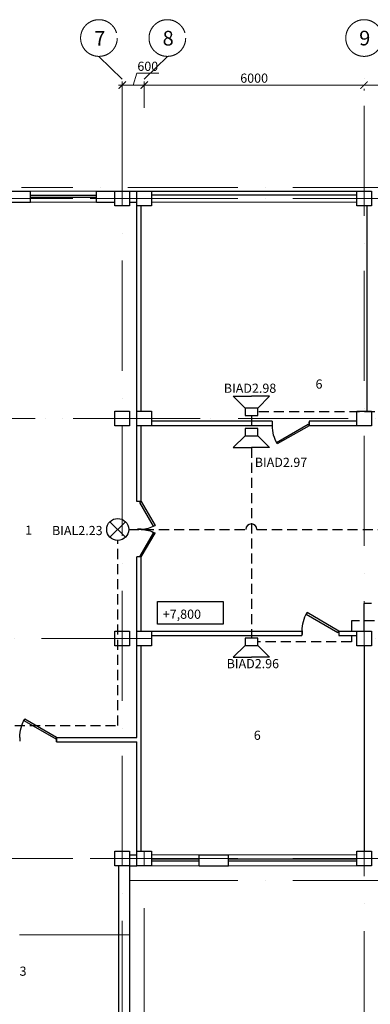
# Model space of a CAD drawing. Units: inches. Extents: x 138277 to 3323690, y -1972844 to -119741.
# Drawn here: x 787674 to 797238, y -168378 to -141528 of the extents above; entities that cross this region are included whole.
import ezdxf
from ezdxf.enums import TextEntityAlignment as Align

# ---------------------------------------------------------------- set-up
doc = ezdxf.new("R2010")
doc.units = ezdxf.units.IN
doc.header["$MEASUREMENT"] = 0
doc.linetypes.add('ACAD_ISO10W100', pattern=[18, 12, -3, 0, -3])
doc.linetypes.add('невидимая', pattern=[0.375, 0.25, -0.125])
for name, color, linetype, lineweight in [('Оповещение', 170, 'Continuous', 30), ('ось', 252, 'ACAD_ISO10W100', 15), ('Разм2', 7, 'Continuous', 20), ('Размеры', 7, 'Continuous', 20), ('СОУЭ', 5, 'Continuous', 30), ('Экспл', 252, 'Continuous', 25)]:
    doc.layers.add(name, color=color, linetype=linetype, lineweight=lineweight)
doc.layers.add('перегор', color=252, linetype='Continuous')
doc.styles.add('ISOCPEUR', font='isocpeur.ttf')
doc.styles.add('STYLE1', font='arial.ttf', dxfattribs={"width": 0.85, "height": 250})
doc.dimstyles.new('222', dxfattribs={"dimtxt": 250, "dimasz": 200, "dimexe": 100, "dimexo": 150, "dimgap": 65, "dimtad": 1, "dimdec": 0, "dimdsep": 46, "dimtxsty": 'STYLE1', "dimblk": 'ARCHTICK', "dimcen": 200, "dimdle": 100, "dimclrd": 256, "dimclre": 256, "dimclrt": 256, "dimadec": 0, "dimazin": 0, "dimtfac": 75, "dimtdec": 0, "dimtofl": 0, "dimtmove": 1, "dimatfit": 3, "dimldrblk": 'NONE', "dimfxl": 100, "dimtolj": 1, "dimtzin": 0, "dimlwd": -1, "dimlwe": -1, "dimarcsym": 0})

# ---------------------------------------------------------------- blocks, each defined once
blk = doc.blocks.new('*U34')
for p, q in [((-1000, 0), (-1000, 100)), ((0, 0), (0, 100))]:
    blk.add_line(p, q)
blk.add_lwpolyline([(0, 0), (-866, -500), (-888, -462), (-22, 38)], close=True)
blk.add_arc((0, 0), 1000, 180, 210)
blk = doc.blocks.new('*U42')
for p, q in [((0, 0), (0, -100)), ((-1000, 0), (-1000, -100))]:
    blk.add_line(p, q)
blk.add_lwpolyline([(0, 0), (-866, 500), (-888, 462), (-22, -38)], close=True)
blk.add_arc((0, 0), 1000, 150, 180)
blk = doc.blocks.new('*U53')
for p, q in [((-1000, 0), (-1000, 100)), ((0, 0), (0, 100))]:
    blk.add_line(p, q)
blk.add_lwpolyline([(0, 0), (-866, -500), (-888, -462), (-22, 38)], close=True)
blk.add_arc((0, 0), 1000, 180, 210)
blk = doc.blocks.new('*U36')
for p, q in [((0, 0), (0, -100)), ((750, 0), (750, -100))]:
    blk.add_line(p, q)
blk.add_lwpolyline([(0, 0), (650, 375), (671, 337), (22, -38)], close=True)
blk.add_arc((0, 0), 750, 0, 30)
blk = doc.blocks.new('_ArchTick')
at = {"layer": 'Размеры', "color": 0, "const_width": 0.15}
blk.add_lwpolyline([(-0.5, -0.5), (0.5, 0.5)], dxfattribs=at)
blk = doc.blocks.new('*D577')
at = {"layer": 'Defpoints', "color": 0, "ltscale": 50, "transparency": 16777216}
for p in [(791069, -143312), (790468, -144085), (791069, -144085)]:
    blk.add_point(p, dxfattribs=at)
at = {"layer": 'Разм2', "ltscale": 50, "transparency": 16777216}
for p, q in [((790768, -143312), (790865, -142989)), ((790865, -142989), (791470, -142989)), ((790368, -143312), (791169, -143312)), ((790468, -143935), (790468, -143212)), ((791069, -143935), (791069, -143212))]:
    blk.add_line(p, q, dxfattribs=at)
at = {"layer": 'Разм2', "ltscale": 50, "transparency": 16777216, "xscale": 200, "yscale": 200, "zscale": 200, "rotation": 180}
blk.add_blockref('_ArchTick', (790468, -143312), dxfattribs=at)
at = {"layer": 'Разм2', "ltscale": 50, "transparency": 16777216, "xscale": 200, "yscale": 200, "zscale": 200}
blk.add_blockref('_ArchTick', (791069, -143312), dxfattribs=at)
at = {"layer": 'Разм2', "ltscale": 50, "transparency": 16777216, "insert": (791168, -142799), "char_height": 250, "attachment_point": 5, "style": 'ISOCPEUR'}
blk.add_mtext('\\A1;600', dxfattribs=at)
blk = doc.blocks.new('_None')
blk = doc.blocks.new('*D578')
at = {"layer": 'Defpoints', "color": 0, "ltscale": 50, "transparency": 16777216}
for p in [(797068, -143312), (797068, -143312), (791069, -144085)]:
    blk.add_point(p, dxfattribs=at)
at = {"layer": 'Разм2', "ltscale": 50, "transparency": 16777216}
for p, q in [((790969, -143312), (797168, -143312)), ((791069, -143935), (791069, -143212)), ((797068, -143462), (797068, -143412))]:
    blk.add_line(p, q, dxfattribs=at)
at = {"layer": 'Разм2', "ltscale": 50, "transparency": 16777216, "xscale": 200, "yscale": 200, "zscale": 200, "rotation": 180}
blk.add_blockref('_ArchTick', (791069, -143312), dxfattribs=at)
at = {"layer": 'Разм2', "ltscale": 50, "transparency": 16777216, "xscale": 200, "yscale": 200, "zscale": 200}
blk.add_blockref('_ArchTick', (797068, -143312), dxfattribs=at)
at = {"layer": 'Разм2', "ltscale": 50, "transparency": 16777216, "insert": (794069, -143122), "char_height": 250, "attachment_point": 5, "style": 'ISOCPEUR'}
blk.add_mtext('\\A1;6000', dxfattribs=at)
blk = doc.blocks.new('*D579')
at = {"layer": 'Defpoints', "color": 0, "ltscale": 50, "transparency": 16777216}
for p in [(797068, -143312), (803068, -143312), (803068, -143312)]:
    blk.add_point(p, dxfattribs=at)
at = {"layer": 'Разм2', "ltscale": 50, "transparency": 16777216}
for p, q in [((796968, -143312), (803168, -143312)), ((797068, -143462), (797068, -143412)), ((803068, -143462), (803068, -143412))]:
    blk.add_line(p, q, dxfattribs=at)
at = {"layer": 'Разм2', "ltscale": 50, "transparency": 16777216, "xscale": 200, "yscale": 200, "zscale": 200, "rotation": 180}
blk.add_blockref('_ArchTick', (797068, -143312), dxfattribs=at)
at = {"layer": 'Разм2', "ltscale": 50, "transparency": 16777216, "xscale": 200, "yscale": 200, "zscale": 200}
blk.add_blockref('_ArchTick', (803068, -143312), dxfattribs=at)
at = {"layer": 'Разм2', "ltscale": 50, "transparency": 16777216, "insert": (800068, -143122), "char_height": 250, "attachment_point": 5, "style": 'ISOCPEUR'}
blk.add_mtext('\\A1;6000', dxfattribs=at)
blk = doc.blocks.new('BIAL')
at = {"layer": 'Оповещение'}
for p, q in [((-177, 177), (177, -177)), ((-177, -177), (177, 177))]:
    blk.add_line(p, q, dxfattribs=at)
blk.add_circle((0, 0), 250, dxfattribs=at)
blk = doc.blocks.new('звуков')
at = {"layer": 'Оповещение'}
for points in [[(-436, 0), (-1254, 818), (0, 818)], [(436, 0), (1254, 818), (0, 818)]]:
    blk.add_lwpolyline(points, dxfattribs=at)
blk.add_lwpolyline([(-436, 0), (436, 0), (436, -503), (-436, -503)], close=True, dxfattribs=at)

msp = doc.modelspace()

# ---------------------------------------------------------------- linework, layer by layer
at = {"lineweight": 30, "ltscale": 50}
for p, q in [((786968.43888, -146199.74374), (787968.55307, -146199.74374)), ((787968.55307, -146499.74374), (787968.55307, -146199.74374)), ((789768.55307, -146324.74374), (787968.55307, -146324.74374)), ((788693.55307, -146324.74374), (787968.55307, -146324.74374)), ((789768.55307, -146199.74374), (790268.55307, -146199.74374)), ((789768.55307, -146499.74374), (789768.55307, -146199.74374)), ((789768.55307, -146199.74374), (790268.55307, -146199.74374)), ((790668.55307, -146199.74374), (790868.55307, -146199.74374)), ((790668.55307, -146199.74374), (790868.55307, -146199.74374)), ((790668.55307, -146199.74374), (790868.55307, -146199.74374)), ((791268.55307, -146199.74374), (792599.77171, -146199.74374)), ((791268.55307, -146199.74374), (796868.55307, -146199.74374)), ((791268.55307, -146299.74374), (796868.55307, -146299.74374)), ((786968.43888, -146499.74374), (787968.55307, -146499.74374)), ((789768.55307, -146374.74374), (787968.55307, -146374.74374)), ((788693.55307, -146374.74374), (787968.55307, -146374.74374)), ((789768.55307, -146499.74374), (790268.55307, -146499.74374)), ((789768.55307, -146499.74374), (790268.55307, -146499.74374)), ((790668.55307, -146499.74374), (790868.55307, -146499.74374)), ((790668.55307, -146499.74374), (790868.55307, -146499.74374)), ((790668.55307, -146499.74374), (790868.55307, -146499.74374)), ((797068.55307, -158199.74374), (797068.55307, -157449.75629)), ((797268.55307, -157449.75629), (797068.55307, -157449.75629)), ((797068.55307, -158599.74374), (797068.55307, -164199.74374)), ((790668.55307, -164299.74374), (790868.55307, -164299.74374)), ((790668.55307, -164299.74374), (790868.55307, -164299.74374)), ((790668.55307, -164299.74374), (790868.55307, -164299.74374)), ((792568.55307, -164299.74374), (792599.77171, -164299.74374)), ((792568.55307, -164299.74374), (793368.55307, -164299.74374)), ((792568.55307, -164599.74374), (792568.55307, -164299.74374)), ((793368.55307, -164599.74374), (793368.55307, -164299.74374)), ((792568.55307, -164424.74374), (791268.55307, -164424.74374)), ((792568.55307, -164474.74374), (791268.55307, -164474.74374)), ((796868.55307, -164424.74374), (793368.55307, -164424.74374)), ((796868.55307, -164474.74374), (793368.55307, -164474.74374)), ((790368.55307, -164599.74374), (790368.55307, -169279.74374)), ((790368.55307, -164599.74374), (790368.55307, -167199.74374)), ((790368.55307, -164599.74374), (790368.55307, -167199.74374)), ((790668.55307, -164599.74374), (790868.55307, -164599.74374)), ((790668.55307, -164599.74374), (790668.55307, -173199.74374)), ((790668.55307, -164599.74374), (790868.55307, -164599.74374)), ((790668.55307, -164599.74374), (790668.55307, -167199.74374)), ((790668.55307, -164599.74374), (790868.55307, -164599.74374)), ((790668.55307, -164599.74374), (790668.55307, -167199.74374)), ((792568.55307, -164599.74374), (792599.77171, -164599.74374)), ((792568.55307, -164599.74374), (793368.55307, -164599.74374)), ((790368.55307, -167599.74374), (790368.55307, -169279.74374)), ((790368.55307, -167599.74374), (790368.55307, -169279.74374)), ((790668.55307, -167599.74374), (790668.55307, -173199.74374)), ((790668.55307, -167599.74374), (790668.55307, -173199.74374))]:
    msp.add_line(p, q, dxfattribs=at)
at = {"lineweight": 0, "ltscale": 50}
for p, q in [((787968.55307, -146199.74374), (789768.55307, -146199.74374)), ((787968.55307, -146499.74374), (789768.55307, -146499.74374)), ((791268.55307, -146499.74374), (796868.55307, -146499.74374)), ((792568.55307, -164299.74374), (791268.55307, -164299.74374)), ((792568.55307, -164599.74374), (791268.55307, -164599.74374))]:
    msp.add_line(p, q, dxfattribs=at)
at = {"lineweight": 30, "ltscale": 50}
for points in [[(790268.55307, -146199.74374), (790668.55307, -146199.74374), (790668.55307, -146599.74374), (790268.55307, -146599.74374)], [(790268.55307, -146199.74374), (790668.55307, -146199.74374), (790668.55307, -146599.74374), (790268.55307, -146599.74374)], [(790268.55307, -146199.74374), (790668.55307, -146199.74374), (790668.55307, -146599.74374), (790268.55307, -146599.74374)], [(790868.55307, -146199.74374), (791268.55307, -146199.74374), (791268.55307, -146599.74374), (790868.55307, -146599.74374)], [(790868.55307, -146199.74374), (791268.55307, -146199.74374), (791268.55307, -146599.74374), (790868.55307, -146599.74374)], [(796868.55307, -146199.74374), (797268.55307, -146199.74374), (797268.55307, -146599.74374), (796868.55307, -146599.74374)], [(790268.55307, -152199.74374), (790668.55307, -152199.74374), (790668.55307, -152599.74374), (790268.55307, -152599.74374)], [(790268.55307, -152199.74374), (790668.55307, -152199.74374), (790668.55307, -152599.74374), (790268.55307, -152599.74374)], [(790268.55307, -152199.74374), (790668.55307, -152199.74374), (790668.55307, -152599.74374), (790268.55307, -152599.74374)], [(790868.55307, -152199.74374), (791268.55307, -152199.74374), (791268.55307, -152599.74374), (790868.55307, -152599.74374)], [(790868.55307, -152199.74374), (791268.55307, -152199.74374), (791268.55307, -152599.74374), (790868.55307, -152599.74374)], [(796868.55307, -152199.74374), (797268.55307, -152199.74374), (797268.55307, -152599.74374), (796868.55307, -152599.74374)], [(790268.55307, -158199.74374), (790668.55307, -158199.74374), (790668.55307, -158599.74374), (790268.55307, -158599.74374)], [(790268.55307, -158199.74374), (790668.55307, -158199.74374), (790668.55307, -158599.74374), (790268.55307, -158599.74374)], [(790268.55307, -158199.74374), (790668.55307, -158199.74374), (790668.55307, -158599.74374), (790268.55307, -158599.74374)], [(790868.55307, -158199.74374), (791268.55307, -158199.74374), (791268.55307, -158599.74374), (790868.55307, -158599.74374)], [(790868.55307, -158199.74374), (791268.55307, -158199.74374), (791268.55307, -158599.74374), (790868.55307, -158599.74374)], [(796868.55307, -158199.74374), (797268.55307, -158199.74374), (797268.55307, -158599.74374), (796868.55307, -158599.74374)], [(790268.55307, -164199.74374), (790668.55307, -164199.74374), (790668.55307, -164599.74374), (790268.55307, -164599.74374)], [(790268.55307, -164199.74374), (790668.55307, -164199.74374), (790668.55307, -164599.74374), (790268.55307, -164599.74374)], [(790268.55307, -164199.74374), (790668.55307, -164199.74374), (790668.55307, -164599.74374), (790268.55307, -164599.74374)], [(790868.55307, -164199.74374), (791268.55307, -164199.74374), (791268.55307, -164599.74374), (790868.55307, -164599.74374)], [(790868.55307, -164199.74374), (791268.55307, -164199.74374), (791268.55307, -164599.74374), (790868.55307, -164599.74374)], [(796868.55307, -164199.74374), (797268.55307, -164199.74374), (797268.55307, -164599.74374), (796868.55307, -164599.74374)]]:
    msp.add_lwpolyline(points, close=True, dxfattribs=at)
at = {"ltscale": 50}
msp.add_lwpolyline([(791434.74099, -157389.99378), (793221.10422, -157389.99378), (793221.10422, -158009.04585), (791434.74099, -158009.04585)], close=True, dxfattribs=at)
at = {"lineweight": 0, "ltscale": 50}
msp.add_lwpolyline([(796868.55307, -164599.74374), (793368.55307, -164599.74374), (793368.55307, -164299.74374), (796868.55307, -164299.74374)], close=True, dxfattribs=at)
at = {"layer": 'ось', "ltscale": 250}
for p, q in [((789835.48509, -142528.15561), (790468.49597, -143148.07034)), ((791701.45083, -142528.15665), (791068.49679, -143148.01571)), ((797068.56924, -178380.87462), (797068.49534, -142528.15665)), ((790468.49597, -173599.74374), (790468.49597, -143148.07034)), ((811621.88075, -146099.74374), (787719.4327, -146099.74374)), ((792599.77171, -146399.74374), (749155.0563, -146399.74374)), ((811621.88075, -146399.74374), (787719.4327, -146399.74374)), ((792599.77171, -152399.74374), (749155.0563, -152399.74374)), ((814634.16805, -152399.74374), (787719.4327, -152399.74374)), ((791268.55307, -158399.74374), (749155.0563, -158399.74374)), ((791268.55307, -158399.74374), (787719.4327, -158399.74374)), ((814634.16805, -158399.74374), (796868.55307, -158399.74374)), ((791068.552, -177761.01372), (791068.50339, -164199.74374)), ((791068.55307, -164599.74374), (791068.55202, -164199.74374)), ((792599.77171, -164399.74374), (749155.0563, -164399.74374)), ((811621.88075, -164399.74374), (787719.4327, -164399.74374)), ((796517.77226, -164399.71727), (814634.16805, -164399.71727)), ((811621.88075, -164999.74374), (790668.55307, -164999.74374)), ((796517.77226, -164999.71727), (814634.16805, -164999.71727)), ((790668.55307, -166479.74374), (749155.0563, -166479.74374))]:
    msp.add_line(p, q, dxfattribs=at)
for centre in [(789835.48509, -142028.15561), (791701.45083, -142028.15665), (797068.49597, -142028.15665)]:
    msp.add_circle(centre, 500, dxfattribs=at)
at = {"layer": 'перегор', "lineweight": 30, "ltscale": 50}
for p, q in [((790868.55307, -152199.74374), (790868.55307, -146599.74374)), ((790988.55307, -152199.74374), (790988.55307, -146599.74374)), ((797148.55307, -152199.74374), (797148.55307, -146599.74374)), ((794558.55307, -152479.74374), (791268.55307, -152479.74374)), ((794558.55307, -152479.74374), (794558.55307, -152599.74374)), ((796868.55307, -152479.74374), (795568.55307, -152479.74374)), ((795568.55307, -152479.74374), (795568.55307, -152599.74374)), ((790868.55307, -154669.74374), (790868.55307, -152599.74374)), ((790988.55307, -154669.74374), (790988.55307, -152599.74374)), ((794558.55307, -152599.74374), (791268.55307, -152599.74374)), ((796868.55307, -152599.74374), (795568.55307, -152599.74374)), ((790988.55307, -154669.74374), (790868.55307, -154669.74374)), ((790868.55307, -158199.74374), (790868.55307, -156179.74374)), ((790988.55307, -156179.74374), (790868.55307, -156179.74374)), ((790988.55307, -158199.74374), (790988.55307, -156179.74374)), ((791268.55307, -158199.74374), (795368.55307, -158199.74374)), ((791268.55307, -158319.74374), (795368.55307, -158319.74374)), ((795368.55307, -158199.74374), (795368.55307, -158319.74374)), ((796378.55307, -158199.74374), (796868.55307, -158199.74374)), ((796378.55307, -158199.74374), (796378.55307, -158319.74374)), ((796378.55307, -158319.74374), (796868.55307, -158319.74374)), ((790868.55307, -161099.74374), (790868.55307, -158599.74374)), ((790988.55307, -164199.74374), (790988.55307, -158599.74374)), ((788678.55307, -161099.74374), (790568.55307, -161099.74374)), ((788678.55307, -161199.74374), (788678.55307, -161099.74374)), ((788678.55307, -161099.74374), (790868.55307, -161099.74374)), ((788678.55307, -161219.74374), (788678.55307, -161099.74374)), ((788678.55307, -161219.74374), (790868.55307, -161219.74374)), ((790868.55307, -164199.74374), (790868.55307, -161219.74374))]:
    msp.add_line(p, q, dxfattribs=at)
at = {"layer": 'СОУЭ', "linetype": 'невидимая', "ltscale": 1100}
for p, q in [((799832.74736, -152222.03396), (794165.80723, -152222.03396)), ((793993.15046, -152321.7174), (793993.15046, -152675.17136)), ((793993.15046, -153198.3948), (793993.15046, -158390.99945)), ((790648.47599, -155429.48369), (793843.15046, -155429.48369)), ((794143.15046, -155429.48369), (804770.17642, -155429.48369)), ((790348.20991, -160773.35665), (790348.20991, -155729.74976)), ((803129.56782, -157919.20627), (796720.54646, -157919.20627)), ((796720.54646, -157919.20627), (796720.54646, -158490.68289)), ((796720.54646, -158490.68289), (794165.80723, -158490.68289)), ((775578.4348, -160773.35665), (790348.20991, -160773.35665))]:
    msp.add_line(p, q, dxfattribs=at)
at = {"layer": 'СОУЭ', "ltscale": 1100}
msp.add_arc((793993.15046, -155429.48369), 150, 0, 180, dxfattribs=at)

# ---------------------------------------------------------------- block references
at = {"layer": 'Оповещение', "lineweight": 18, "xscale": -0.396, "yscale": 0.396, "zscale": 0.396}
msp.add_blockref('звуков', (793993.15046, -152122.35053), dxfattribs=at)
at = {"layer": 'Оповещение', "lineweight": 18, "xscale": -0.396, "yscale": 0.396, "zscale": 0.396, "rotation": 180}
for p in [(793993.15046, -152874.53823), (793993.15046, -158590.36633)]:
    msp.add_blockref('звуков', p, dxfattribs=at)
at = {"layer": 'Оповещение', "xscale": 1.2, "yscale": 1.2, "zscale": 1.2}
msp.add_blockref('BIAL', (790348.24417, -155429.46603), dxfattribs=at)
at = {"layer": 'Экспл', "ltscale": 50, "xscale": -1}
for name, p, rotation in [('*U42', (795568.27241, -152599.74374), 179.8391955647087), ('*U36', (790988.55307, -156179.74374), 269.8391955647091), ('*U53', (796378.55307, -158199.74374), 179.8391955647087), ('*U34', (788678.55307, -161099.74374), 180)]:
    msp.add_blockref(name, p, dxfattribs=dict(at, rotation=rotation))
at = {"layer": 'Экспл', "ltscale": 50, "rotation": 270.1608044352909}
msp.add_blockref('*U36', (790988.55307, -154669.39663), dxfattribs=at)

# ---------------------------------------------------------------- texts
at = {"ltscale": 30, "style": 'ISOCPEUR'}
for s, p in [('BIAD2.98', (793957.87956, -151577.82869)), ('BIAD2.97', (794802.5064, -153598.417)), ('BIAL2.23', (789245.00909, -155458.34923)), ('BIAD2.96', (794034.66519, -159089.08091))]:
    msp.add_text(s, height=250, dxfattribs=at).set_placement(p, align=Align.MIDDLE_CENTER)
at = {"lineweight": 0, "ltscale": 50, "style": 'ISOCPEUR'}
msp.add_text('+7,800', height=250, dxfattribs=at).set_placement((791578.04504, -157864.79691))
at = {"layer": 'ось', "ltscale": 250, "style": 'ISOCPEUR'}
for s, p in [('7', (789709.336, -142234.92815)), ('8', (791572.4808, -142232.44414)), ('9', (796934.56942, -142229.82956))]:
    msp.add_text(s, height=400, dxfattribs=at).set_placement(p)
at = {"layer": 'Экспл', "ltscale": 50, "style": 'ISOCPEUR'}
for s, p in [('6', (795744.66846, -151589.16655)), ('1', (787820.35355, -155573.79179)), ('6', (794059.99602, -161166.65904)), ('3', (787670.56937, -167600.04811))]:
    msp.add_text(s, height=250, dxfattribs=at).set_placement(p)

# ---------------------------------------------------------------- dimensions: what is measured, and where the dimension line sits
at = {"layer": 'Разм2', "ltscale": 50}
for base, p1, p2, picture, middle in [((791068.50138, -143311.87296), (790468.49597, -144085.29228), (791068.50138, -144085.29071), '*D577', (790930.24868, -142799.37296)), ((797068.49863, -143311.87296), (791068.50138, -144085.29071), (797068.49863, -143311.86059), '*D578', (794068.5, -143121.87296)), ((803068.49876, -143311.87296), (797068.49863, -143311.86059), (803068.49876, -143311.84799), '*D579', (800068.49869, -143121.87296))]:
    dim = msp.add_linear_dim(base=base, p1=p1, p2=p2, dimstyle='222', override={"dimtxsty": 'ISOCPEUR'}, dxfattribs=at)
    dim.commit()
    dim.dimension.update_dxf_attribs({"geometry": picture, "text_midpoint": middle})

doc.saveas('drawing.dxf')
